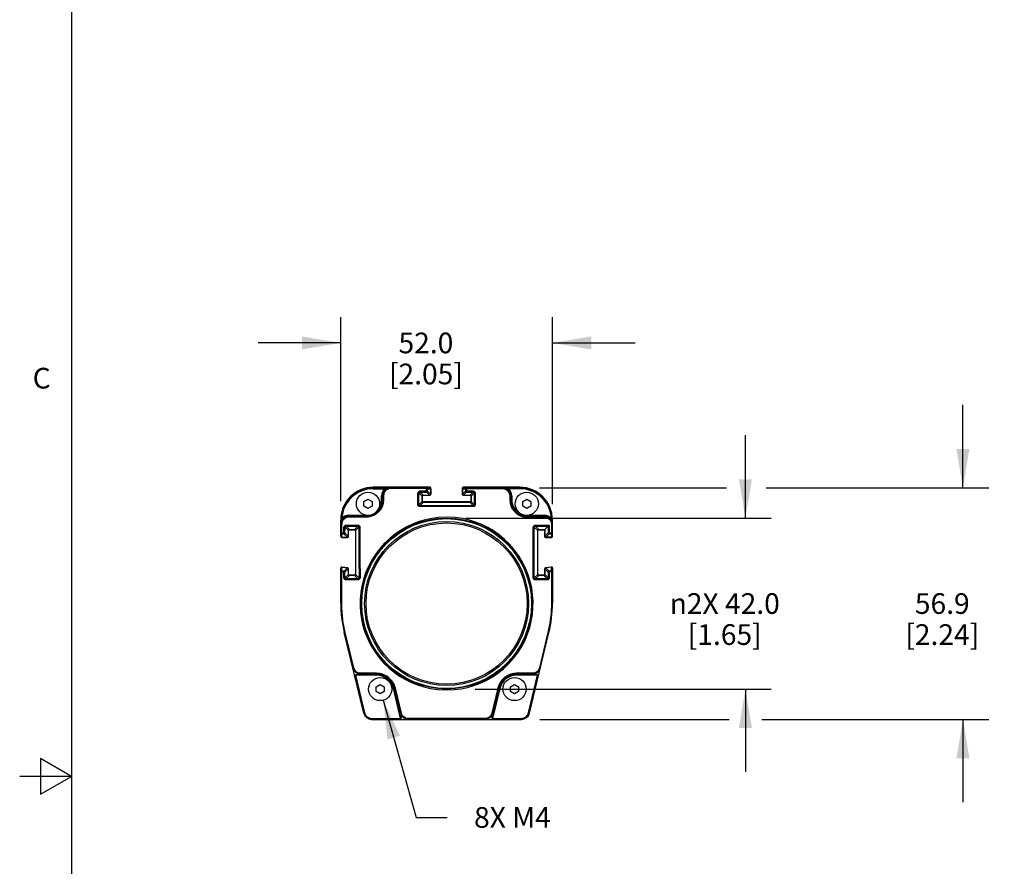
# Model space of a CAD drawing. Units: inches. Extents: x 0.7 to 21.3, y 0.5 to 16.
# Drawn here: x 0.7 to 5.5, y 7.8 to 11.9 of the extents above; entities that cross this region are included whole.
import ezdxf

# ---------------------------------------------------------------- set-up
doc = ezdxf.new("R2010")
doc.units = ezdxf.units.IN
doc.header["$LTSCALE"] = 1.21
doc.header["$MEASUREMENT"] = 0
doc.layers.get('0').update_dxf_attribs({"linetype": 'CONTINUOUS'})
for name, color, linetype in [('02___PRT_ALL_AXES', 7, 'CONTINUOUS'), ('AXIS', 7, 'CONTINUOUS'), ('DRIVEN_DIMS', 7, 'CONTINUOUS')]:
    doc.layers.add(name, color=color, linetype=linetype)
doc.styles.add('TEXTSTYLE_2', font='txt', dxfattribs={"width": 0.8})
doc.styles.add('TEXTSTYLE_6', font='gdt')
doc.dimstyles.new('DIMSTYLE_1', dxfattribs={"dimtxt": 0.1, "dimasz": 0.1875, "dimexe": 0.125, "dimexo": 0.0625, "dimgap": 0.1, "dimtad": 0, "dimtih": 1, "dimtoh": 1, "dimdec": 1, "dimlfac": 2, "dimzin": 4, "dimdsep": 46, "dimtxsty": 'STANDARD', "dimblk": '_FILLED', "dimblk1": '_FILLED', "dimblk2": '_FILLED', "dimcen": 0.09, "dimadec": 0, "dimazin": 0, "dimtp": 0.001, "dimtm": 0.001, "dimtfac": 1, "dimtdec": 1, "dimtofl": 0, "dimtmove": 0, "dimatfit": 3, "dimldrblk": '_FILLED', "dimfxl": 1, "dimtolj": 1, "dimtzin": 4, "dimarcsym": 0})
doc.dimstyles.new('DIMSTYLE_2', dxfattribs={"dimtxt": 0.1, "dimasz": 0.1875, "dimexe": 0.125, "dimexo": 0.0625, "dimgap": 0.09, "dimtad": 0, "dimtih": 1, "dimtoh": 1, "dimdec": 3, "dimlfac": 2, "dimzin": 4, "dimdsep": 46, "dimtxsty": 'STANDARD', "dimblk": '_FILLED', "dimblk1": '_FILLED', "dimblk2": '_FILLED', "dimcen": 0.09, "dimadec": 0, "dimazin": 0, "dimtp": 0.001, "dimtm": 0.001, "dimtfac": 1, "dimtdec": 3, "dimtofl": 0, "dimtmove": 0, "dimatfit": 3, "dimldrblk": '_FILLED', "dimfxl": 1, "dimtolj": 1, "dimtzin": 4, "dimarcsym": 0})

# ---------------------------------------------------------------- blocks, each defined once
blk = doc.blocks.new('_FILLED')
at = {"color": 0, "linetype": 'BYBLOCK'}
blk.add_solid([(0, 0), (-1, 0.167), (-1, -0.167)], dxfattribs=at)
blk = doc.blocks.new('*D0')
at = {"layer": 'DRIVEN_DIMS', "color": 7, "linetype": 'CONTINUOUS'}
for p, q in [((5.2752, 9.6455), (5.2752, 10.0455)), ((3.2271, 9.6455), (4.1319, 9.6455)), ((4.3236, 9.6455), (5.4002, 9.6455)), ((3.2295, 8.5254), (4.1441, 8.5254)), ((4.3029, 8.5254), (5.4002, 8.5254)), ((5.2752, 8.5254), (5.2752, 8.1254))]:
    blk.add_line(p, q, dxfattribs=at)
at = {"layer": 'DRIVEN_DIMS', "color": 7, "linetype": 'CONTINUOUS', "xscale": 0.1875, "yscale": 0.1875, "zscale": 0.1875}
for p, rotation in [((5.2752, 9.6455), 270), ((5.2752, 8.5254), 90)]:
    blk.add_blockref('_FILLED', p, dxfattribs=dict(at, rotation=rotation))
at = {"layer": 'DRIVEN_DIMS', "color": 7, "linetype": 'CONTINUOUS', "insert": (5.1752, 9.1355), "char_height": 0.1, "width": 0.6, "attachment_point": 2, "line_spacing_factor": 0.9}
blk.add_mtext('56.9\\P[2.24]', dxfattribs=at)
blk = doc.blocks.new('*D1')
at = {"layer": 'DRIVEN_DIMS', "color": 7, "linetype": 'CONTINUOUS'}
for p, q in [((2.2665, 9.5811), (2.2665, 10.4702)), ((3.2901, 9.5663), (3.2901, 10.4702)), ((2.2665, 10.3452), (1.8665, 10.3452)), ((3.2901, 10.3452), (3.6901, 10.3452))]:
    blk.add_line(p, q, dxfattribs=at)
at = {"layer": 'DRIVEN_DIMS', "color": 7, "linetype": 'CONTINUOUS', "xscale": 0.1875, "yscale": 0.1875, "zscale": 0.1875}
blk.add_blockref('_FILLED', (2.2665, 10.3452), dxfattribs=at)
at = {"layer": 'DRIVEN_DIMS', "color": 7, "linetype": 'CONTINUOUS', "xscale": 0.1875, "yscale": 0.1875, "zscale": 0.1875, "rotation": 180}
blk.add_blockref('_FILLED', (3.2901, 10.3452), dxfattribs=at)
at = {"layer": 'DRIVEN_DIMS', "color": 7, "linetype": 'CONTINUOUS', "insert": (2.6783, 10.3952), "char_height": 0.1, "width": 0.6, "attachment_point": 2, "line_spacing_factor": 0.9}
blk.add_mtext('52.0\\P[2.05]', dxfattribs=at)
blk = doc.blocks.new('*D5')
at = {"layer": 'DRIVEN_DIMS', "color": 7, "linetype": 'CONTINUOUS'}
for p, q in [((4.2233, 9.4989), (4.2233, 9.8989)), ((2.8698, 9.4989), (4.3483, 9.4989)), ((2.9164, 8.6721), (4.3483, 8.6721)), ((4.2233, 8.6721), (4.2233, 8.2721))]:
    blk.add_line(p, q, dxfattribs=at)
at = {"layer": 'DRIVEN_DIMS', "color": 7, "linetype": 'CONTINUOUS', "xscale": 0.1875, "yscale": 0.1875, "zscale": 0.1875}
for p, rotation in [((4.2233, 9.4989), 270), ((4.2233, 8.6721), 90)]:
    blk.add_blockref('_FILLED', p, dxfattribs=dict(at, rotation=rotation))
at = {"layer": 'DRIVEN_DIMS', "color": 7, "linetype": 'CONTINUOUS', "insert": (4.1233, 9.1355), "char_height": 0.1, "width": 0.833333, "attachment_point": 2, "line_spacing_factor": 0.9, "style": 'TEXTSTYLE_6'}
blk.add_mtext('{\\Fgdt;n}\\Ftxt;2X 42.0\\P[1.65]', dxfattribs=at)
blk = doc.blocks.new('*D6')
at = {"layer": 'DRIVEN_DIMS', "color": 7, "linetype": 'CONTINUOUS'}
for p, q in [((2.4724, 8.6182), (2.6306, 8.0516)), ((2.6306, 8.0516), (2.7806, 8.0516))]:
    blk.add_line(p, q, dxfattribs=at)
at = {"layer": 'DRIVEN_DIMS', "color": 7, "linetype": 'CONTINUOUS', "xscale": 0.1875, "yscale": 0.1875, "zscale": 0.1875, "rotation": 105.6000061083}
blk.add_blockref('_FILLED', (2.4724, 8.6182), dxfattribs=at)
at = {"layer": 'DRIVEN_DIMS', "color": 7, "linetype": 'CONTINUOUS', "insert": (2.8806, 8.1016), "char_height": 0.1, "width": 0.6, "attachment_point": 1, "line_spacing_factor": 0.9}
blk.add_mtext(' 8X M4', dxfattribs=at)

msp = doc.modelspace()

# ---------------------------------------------------------------- linework, layer by layer
at = {"color": 7, "linetype": 'CONTINUOUS'}
for p, q in [((0.964, 15.75), (0.964, 0.75)), ((2.42398, 9.64553), (2.42398, 9.64061)), ((2.42398, 9.64553), (2.69707, 9.64553)), ((2.42398, 9.64061), (2.4798, 9.64061)), ((2.47981, 9.64553), (2.47981, 9.64061)), ((2.50765, 9.64129), (2.50765, 9.64553)), ((2.68179, 9.64129), (2.50765, 9.64129)), ((2.64475, 9.61916), (2.66017, 9.60374)), ((2.64972, 9.62402), (2.64972, 9.6296)), ((2.64972, 9.6296), (2.68172, 9.6296)), ((2.64972, 9.62402), (2.66509, 9.60865)), ((2.64972, 9.62402), (2.68172, 9.62402)), ((2.68172, 9.6296), (2.68179, 9.64129)), ((2.68172, 9.6296), (2.68172, 9.62402)), ((2.69708, 9.60865), (2.68172, 9.62402)), ((2.68179, 9.64553), (2.68179, 9.64129)), ((2.68664, 9.62893), (2.68671, 9.64061)), ((2.702, 9.61357), (2.68664, 9.62893)), ((2.68671, 9.64061), (2.702, 9.64061)), ((2.702, 9.64061), (2.702, 9.61357)), ((2.85463, 9.64061), (2.85463, 9.61357)), ((2.85463, 9.64061), (2.86992, 9.64061)), ((2.85463, 9.61357), (2.86999, 9.62893)), ((2.85955, 9.60865), (2.87491, 9.62402)), ((2.85956, 9.64553), (3.13265, 9.64553)), ((2.86992, 9.64061), (2.86999, 9.62893)), ((2.87484, 9.64129), (2.87484, 9.64553)), ((2.87484, 9.64129), (2.87491, 9.6296)), ((2.87484, 9.64129), (3.04898, 9.64129)), ((2.87491, 9.62402), (2.87491, 9.6296)), ((2.87491, 9.6296), (2.90691, 9.6296)), ((2.87491, 9.62402), (2.90691, 9.62402)), ((2.90691, 9.62402), (2.89154, 9.60865)), ((2.91188, 9.61916), (2.89646, 9.60374)), ((2.90691, 9.6296), (2.90691, 9.62402)), ((2.9168, 9.61982), (2.91711, 9.56391)), ((3.04898, 9.64553), (3.04898, 9.64129)), ((3.07682, 9.64061), (3.07682, 9.64553)), ((3.13265, 9.64061), (3.07682, 9.64061)), ((3.13265, 9.64061), (3.13265, 9.64553)), ((2.37853, 9.57917), (2.39828, 9.59058)), ((2.37853, 9.55637), (2.37853, 9.57917)), ((2.39828, 9.59058), (2.41803, 9.57917)), ((2.41803, 9.57917), (2.41803, 9.55637)), ((2.46335, 9.58647), (2.46335, 9.60616)), ((2.46828, 9.60616), (2.46335, 9.60616)), ((2.46828, 9.58647), (2.46335, 9.58647)), ((2.46828, 9.60616), (2.46828, 9.58647)), ((2.4732, 9.6068), (2.4732, 9.58709)), ((2.64444, 9.56332), (2.66017, 9.57905)), ((2.6493, 9.55835), (2.66509, 9.57413)), ((2.66017, 9.57905), (2.66017, 9.60374)), ((2.66509, 9.60865), (2.69708, 9.60865)), ((2.89154, 9.57413), (2.66509, 9.57413)), ((2.85955, 9.60865), (2.89154, 9.60865)), ((2.90733, 9.55835), (2.89154, 9.57413)), ((2.89646, 9.60374), (2.89646, 9.57905)), ((2.91219, 9.56332), (2.89646, 9.57905)), ((3.08343, 9.6068), (3.08343, 9.58709)), ((3.08835, 9.60616), (3.08835, 9.58647)), ((3.08835, 9.60616), (3.09328, 9.60616)), ((3.08835, 9.58647), (3.09328, 9.58647)), ((3.09328, 9.60616), (3.09328, 9.58647)), ((3.14624, 9.57917), (3.16599, 9.59058)), ((3.14624, 9.55637), (3.14624, 9.57917)), ((3.16599, 9.59058), (3.18574, 9.57917)), ((3.18574, 9.57917), (3.18574, 9.55637)), ((2.39828, 9.54497), (2.37853, 9.55637)), ((2.41803, 9.55637), (2.39828, 9.54497)), ((2.6493, 9.55401), (2.6493, 9.55835)), ((2.90733, 9.55835), (2.6493, 9.55835)), ((2.90733, 9.55401), (2.6493, 9.55401)), ((2.90733, 9.55835), (2.90733, 9.55401)), ((3.16599, 9.54497), (3.14624, 9.55637)), ((3.18574, 9.55637), (3.16599, 9.54497)), ((2.2665, 9.41091), (2.2665, 9.48805)), ((2.2665, 9.48805), (2.26881, 9.48805)), ((2.27547, 9.49337), (2.27166, 9.49649)), ((2.30587, 9.50333), (2.30587, 9.51265)), ((2.30587, 9.51265), (2.38887, 9.51265)), ((2.38954, 9.50773), (2.30587, 9.50773)), ((2.38954, 9.50333), (2.30587, 9.50333)), ((2.38954, 9.50333), (2.38954, 9.51265)), ((3.16709, 9.50333), (3.16709, 9.51185)), ((3.16709, 9.50773), (3.25076, 9.50773)), ((3.16709, 9.50333), (3.25076, 9.50333)), ((3.1754, 9.51265), (3.25076, 9.51265)), ((3.25076, 9.50333), (3.25076, 9.51265)), ((3.28497, 9.49649), (3.28117, 9.49336)), ((3.28782, 9.48805), (3.29013, 9.48805)), ((3.29013, 9.41091), (3.29013, 9.48805)), ((2.27142, 9.40598), (2.27142, 9.46883)), ((2.27142, 9.42766), (2.28212, 9.42766)), ((2.28212, 9.42766), (2.28222, 9.45508)), ((2.28212, 9.42766), (2.28212, 9.42233)), ((2.28703, 9.42724), (2.28714, 9.45462)), ((2.30338, 9.4109), (2.28703, 9.42724)), ((2.28714, 9.45462), (2.30338, 9.43838)), ((2.2921, 9.4595), (2.2921, 9.46488)), ((2.2921, 9.46488), (2.34918, 9.46488)), ((2.2921, 9.4595), (2.30829, 9.4433)), ((2.2921, 9.4595), (2.34918, 9.4595)), ((2.30338, 9.4109), (2.30338, 9.43838)), ((2.30829, 9.4433), (2.33298, 9.4433)), ((2.34918, 9.4595), (2.33298, 9.4433)), ((2.35414, 9.45462), (2.3379, 9.43838)), ((2.3379, 9.43838), (2.3379, 9.22669)), ((2.34918, 9.46488), (2.34918, 9.4595)), ((3.20249, 9.45462), (3.21873, 9.43838)), ((3.20745, 9.46488), (3.27437, 9.46488)), ((3.20745, 9.4595), (3.20745, 9.46488)), ((3.20745, 9.4595), (3.26945, 9.4595)), ((3.20745, 9.4595), (3.22365, 9.4433)), ((3.21873, 9.22669), (3.21873, 9.43838)), ((3.22365, 9.4433), (3.25325, 9.4433)), ((3.25325, 9.4433), (3.26945, 9.4595)), ((3.25325, 9.4433), (3.25325, 9.4109)), ((3.25325, 9.4109), (3.2696, 9.42724)), ((3.26947, 9.45954), (3.2696, 9.42724)), ((3.27437, 9.46488), (3.27451, 9.42766)), ((3.27451, 9.42766), (3.2852, 9.42766)), ((3.27451, 9.42233), (3.27451, 9.42766)), ((3.2852, 9.46883), (3.2852, 9.40598)), ((2.27142, 9.42233), (2.28212, 9.42233)), ((2.27142, 9.40598), (2.29846, 9.40598)), ((2.29846, 9.40598), (2.28212, 9.42233)), ((3.25817, 9.40598), (3.27451, 9.42233)), ((3.2852, 9.40598), (3.25817, 9.40598)), ((3.27451, 9.42233), (3.2852, 9.42233)), ((2.2665, 9.08809), (2.2665, 9.25636)), ((2.27142, 9.0881), (2.27142, 9.23954)), ((2.2816, 9.23811), (2.27142, 9.23954)), ((2.27211, 9.24422), (2.27211, 9.26124)), ((2.27211, 9.26124), (2.29915, 9.25744)), ((2.28229, 9.24279), (2.27211, 9.24422)), ((2.28156, 9.20994), (2.2816, 9.23811)), ((2.29915, 9.25744), (2.28229, 9.24279)), ((2.28648, 9.20979), (2.28652, 9.23792)), ((2.30338, 9.25257), (2.28652, 9.23792)), ((2.30338, 9.22669), (2.30338, 9.25257)), ((3.25325, 9.25257), (3.27011, 9.23792)), ((3.25325, 9.25257), (3.25325, 9.22669)), ((3.28452, 9.26124), (3.25748, 9.25744)), ((3.25748, 9.25744), (3.27434, 9.24279)), ((3.27011, 9.23792), (3.27015, 9.20979)), ((3.28452, 9.24422), (3.27434, 9.24279)), ((3.2852, 9.23954), (3.27502, 9.23811)), ((3.27502, 9.23811), (3.27507, 9.20994)), ((3.28452, 9.26124), (3.28452, 9.24422)), ((3.2852, 9.23954), (3.2852, 9.0881)), ((3.29013, 9.25636), (3.29013, 9.08809)), ((2.28648, 9.20979), (2.30338, 9.22669)), ((2.29138, 9.20486), (2.30829, 9.22177)), ((2.29138, 9.20008), (2.29138, 9.20486)), ((2.34989, 9.20486), (2.29138, 9.20486)), ((2.34989, 9.20008), (2.29138, 9.20008)), ((2.33298, 9.22177), (2.30829, 9.22177)), ((2.34989, 9.20486), (2.33298, 9.22177)), ((2.3548, 9.20979), (2.3379, 9.22669)), ((2.34989, 9.20486), (2.34989, 9.20008)), ((3.20183, 9.20979), (3.21873, 9.22669)), ((3.20674, 9.20486), (3.22365, 9.22177)), ((3.26525, 9.20486), (3.20674, 9.20486)), ((3.20674, 9.20008), (3.20674, 9.20486)), ((3.26525, 9.20008), (3.20674, 9.20008)), ((3.24833, 9.22177), (3.22365, 9.22177)), ((3.26525, 9.20486), (3.24833, 9.22177)), ((3.27015, 9.20979), (3.25325, 9.22669)), ((3.26525, 9.20486), (3.26525, 9.20008)), ((2.2665, 9.08809), (2.27142, 9.0881)), ((3.29013, 9.08809), (3.2852, 9.0881)), ((2.37735, 8.5556), (2.28348, 8.94514)), ((2.32952, 8.7747), (2.28827, 8.94612)), ((3.17928, 8.5556), (3.27315, 8.94514)), ((3.26836, 8.94612), (3.22711, 8.7747)), ((2.33347, 8.73771), (2.33825, 8.73886)), ((2.33825, 8.73886), (2.38213, 8.55675)), ((2.43969, 8.73886), (2.33825, 8.73886)), ((2.35511, 8.74362), (2.35806, 8.74368)), ((2.35806, 8.74368), (2.3596, 8.74371)), ((2.3596, 8.74371), (2.36206, 8.74376)), ((2.36206, 8.74376), (2.36301, 8.74378)), ((2.36301, 8.74378), (2.36301, 8.74829)), ((2.43969, 8.74829), (2.36301, 8.74829)), ((2.43969, 8.74378), (2.36301, 8.74378)), ((2.43969, 8.73886), (2.43969, 8.74829)), ((3.19362, 8.74829), (3.11694, 8.74829)), ((3.11694, 8.73886), (3.11694, 8.74829)), ((3.19362, 8.74378), (3.11694, 8.74378)), ((3.21838, 8.73886), (3.11694, 8.73886)), ((3.1745, 8.55675), (3.21838, 8.73886)), ((3.19362, 8.74378), (3.19362, 8.74829)), ((3.19362, 8.74378), (3.19456, 8.74376)), ((3.19456, 8.74376), (3.19856, 8.74368)), ((3.20293, 8.74359), (3.20482, 8.74354)), ((3.21838, 8.73886), (3.22316, 8.73771)), ((2.43758, 8.68351), (2.45733, 8.69491)), ((2.43758, 8.6607), (2.43758, 8.68351)), ((2.45733, 8.69491), (2.47708, 8.68351)), ((2.47708, 8.68351), (2.47708, 8.6607)), ((2.52581, 8.67595), (2.52102, 8.6748)), ((2.55583, 8.53037), (2.52102, 8.6748)), ((2.55481, 8.5556), (2.52581, 8.67595)), ((2.55959, 8.5561), (2.53059, 8.6766)), ((3.02604, 8.6766), (2.99704, 8.5561)), ((3.03561, 8.6748), (3.0008, 8.53037)), ((3.03082, 8.67595), (3.00182, 8.5556)), ((3.02936, 8.68747), (3.02604, 8.6766)), ((3.03082, 8.67595), (3.03561, 8.6748)), ((3.08719, 8.68351), (3.10694, 8.69491)), ((3.08719, 8.6607), (3.08719, 8.68351)), ((3.10694, 8.69491), (3.12669, 8.68351)), ((3.12669, 8.68351), (3.12669, 8.6607)), ((2.45733, 8.6493), (2.43758, 8.6607)), ((2.47708, 8.6607), (2.45733, 8.6493)), ((3.10694, 8.6493), (3.08719, 8.6607)), ((3.12669, 8.6607), (3.10694, 8.6493)), ((2.38213, 8.55675), (2.37735, 8.5556)), ((2.41562, 8.53037), (2.55583, 8.53037)), ((2.41562, 8.53037), (2.41562, 8.52545)), ((2.41562, 8.52545), (3.14101, 8.52545)), ((2.55481, 8.5556), (2.55501, 8.55468)), ((2.55501, 8.55468), (2.55587, 8.55076)), ((2.55583, 8.53037), (2.55583, 8.52545)), ((2.55587, 8.55076), (2.55595, 8.55041)), ((2.55681, 8.5465), (2.5572, 8.54465)), ((2.96355, 8.52969), (2.59308, 8.52969)), ((2.59308, 8.52545), (2.59308, 8.52969)), ((2.96355, 8.52545), (2.96355, 8.52969)), ((3.00012, 8.54788), (3.00076, 8.55076)), ((3.00076, 8.55076), (3.00109, 8.55226)), ((3.0008, 8.53037), (3.14101, 8.53037)), ((3.0008, 8.52545), (3.0008, 8.53037)), ((3.00109, 8.55226), (3.00162, 8.55467)), ((3.00162, 8.55467), (3.00182, 8.5556)), ((3.14101, 8.53037), (3.14101, 8.52545)), ((3.1745, 8.55675), (3.17928, 8.5556)), ((0.814, 8.3366), (0.814, 8.1634)), ((0.964, 8.25), (0.814, 8.3366)), ((0.964, 8.25), (0.714, 8.25)), ((0.814, 8.1634), (0.964, 8.25))]:
    msp.add_line(p, q, dxfattribs=at)
for points in [[(2.50765, 9.64129), (2.49941, 9.64029), (2.49192, 9.63749), (2.48524, 9.633), (2.47992, 9.62727), (2.47631, 9.62114), (2.47408, 9.61455), (2.4732, 9.6068)], [(2.47981, 9.64061), (2.48148, 9.64111), (2.48336, 9.64166), (2.48547, 9.64225), (2.48783, 9.64287), (2.49048, 9.64351), (2.49348, 9.64413), (2.49688, 9.64471)], [(2.49688, 9.64471), (2.50063, 9.64518), (2.50412, 9.64544), (2.50765, 9.64553)], [(2.63952, 9.56391), (2.63967, 9.59117), (2.63983, 9.61982)], [(2.63983, 9.61982), (2.64033, 9.62284), (2.64175, 9.62559), (2.64395, 9.62775), (2.64673, 9.62914), (2.64972, 9.6296)], [(2.63983, 9.61982), (2.64167, 9.61976), (2.64323, 9.61961), (2.64431, 9.6194), (2.64475, 9.61916)], [(2.64444, 9.56332), (2.64459, 9.59125), (2.64475, 9.61916)], [(2.64475, 9.61916), (2.645, 9.62066), (2.64572, 9.62203), (2.64683, 9.6231), (2.64822, 9.62379), (2.64972, 9.62402)], [(2.68664, 9.62893), (2.68591, 9.62926), (2.68412, 9.6295), (2.68172, 9.6296)], [(2.68172, 9.62402), (2.68361, 9.6244), (2.68524, 9.62551), (2.68628, 9.62711), (2.68664, 9.62893)], [(2.68671, 9.64061), (2.68633, 9.64249), (2.68527, 9.64409), (2.68367, 9.64515), (2.68179, 9.64553)], [(2.68179, 9.64129), (2.68419, 9.64119), (2.68598, 9.64094), (2.68671, 9.64061)], [(2.87484, 9.64553), (2.87295, 9.64515), (2.87133, 9.64406), (2.87028, 9.64246), (2.86992, 9.64061)], [(2.86992, 9.64061), (2.87065, 9.64094), (2.87244, 9.64119), (2.87484, 9.64129)], [(2.87491, 9.6296), (2.87251, 9.6295), (2.87072, 9.62926), (2.86999, 9.62893)], [(2.86999, 9.62893), (2.87037, 9.62705), (2.87144, 9.62546), (2.87303, 9.62439), (2.87491, 9.62402)], [(2.90691, 9.6296), (2.90993, 9.62913), (2.91269, 9.62774), (2.91489, 9.62557), (2.91631, 9.62281), (2.9168, 9.61982)], [(2.90691, 9.62402), (2.90842, 9.62379), (2.90981, 9.6231), (2.91091, 9.62202), (2.91163, 9.62065), (2.91188, 9.61916)], [(2.91188, 9.61916), (2.91232, 9.6194), (2.91339, 9.61961), (2.91496, 9.61976), (2.9168, 9.61982)], [(2.91188, 9.61916), (2.91204, 9.59126), (2.91219, 9.56332)], [(3.04898, 9.64553), (3.05184, 9.64547), (3.05447, 9.64531), (3.05704, 9.64507), (3.05975, 9.64471)], [(3.04898, 9.64129), (3.05699, 9.64035), (3.06427, 9.63771), (3.07083, 9.63347), (3.07625, 9.62788), (3.08007, 9.62166), (3.08248, 9.61486), (3.08343, 9.6068)], [(3.05975, 9.64471), (3.0631, 9.64414), (3.06608, 9.64352), (3.06875, 9.64288), (3.07113, 9.64226), (3.07325, 9.64167), (3.07514, 9.64111), (3.07682, 9.64061)], [(2.4732, 9.58709), (2.4714, 9.56982), (2.46628, 9.55375), (2.45809, 9.53908), (2.44781, 9.52699), (2.43688, 9.51803), (2.4261, 9.51175), (2.41586, 9.50758), (2.40635, 9.50504), (2.3976, 9.50372), (2.38954, 9.50333)], [(2.4732, 9.6068), (2.47074, 9.60671), (2.46893, 9.60648), (2.46828, 9.60616)], [(2.4732, 9.58709), (2.47074, 9.58701), (2.46893, 9.58678), (2.46828, 9.58647)], [(3.08835, 9.60616), (3.08769, 9.60648), (3.08589, 9.60671), (3.08343, 9.6068)], [(3.08343, 9.58709), (3.08502, 9.57085), (3.08952, 9.55573), (3.09676, 9.54174), (3.10591, 9.52996), (3.11577, 9.52094), (3.12559, 9.51436), (3.13508, 9.5097), (3.14403, 9.50657), (3.15233, 9.50464), (3.16, 9.50363), (3.16709, 9.50333)], [(3.08835, 9.58647), (3.08769, 9.58678), (3.08589, 9.58701), (3.08343, 9.58709)], [(2.64444, 9.56332), (2.644, 9.56354), (2.64292, 9.56373), (2.64135, 9.56385), (2.63952, 9.56391)], [(2.6493, 9.55401), (2.6463, 9.55448), (2.64355, 9.55588), (2.64138, 9.55806), (2.63998, 9.56086), (2.63952, 9.56391)], [(2.6493, 9.55835), (2.6478, 9.55859), (2.64643, 9.55929), (2.64535, 9.56038), (2.64466, 9.56179), (2.64444, 9.56332)], [(2.91711, 9.56391), (2.91664, 9.56082), (2.91523, 9.55804), (2.91305, 9.55587), (2.9103, 9.55447), (2.90733, 9.55401)], [(2.91219, 9.56332), (2.91197, 9.56177), (2.91127, 9.56037), (2.91019, 9.55928), (2.90881, 9.55858), (2.90733, 9.55835)], [(2.91711, 9.56391), (2.91528, 9.56385), (2.91371, 9.56373), (2.91263, 9.56354), (2.91219, 9.56332)], [(2.26716, 9.47909), (2.26699, 9.4776), (2.26685, 9.47615), (2.26674, 9.47475), (2.26665, 9.47339), (2.26658, 9.47207), (2.26654, 9.47079), (2.26651, 9.46955), (2.2665, 9.46836)], [(2.26807, 9.48473), (2.2678, 9.48329), (2.26758, 9.48201), (2.26741, 9.48088), (2.26727, 9.47991), (2.26716, 9.47909)], [(2.26881, 9.48805), (2.2684, 9.48631), (2.26807, 9.48473)], [(2.27166, 9.49649), (2.27092, 9.49469), (2.27019, 9.49268), (2.26948, 9.49046), (2.26881, 9.48805)], [(2.26881, 9.48805), (2.26991, 9.48718), (2.27053, 9.48641), (2.27061, 9.48586)], [(2.30587, 9.50333), (2.29788, 9.50238), (2.29058, 9.49974), (2.28399, 9.49547), (2.27857, 9.48987), (2.27477, 9.48366), (2.27237, 9.47686), (2.27142, 9.46883)], [(2.77831, 9.50328), (2.74143, 9.50165), (2.70831, 9.49739), (2.67709, 9.49086), (2.64627, 9.48192), (2.61603, 9.47056), (2.58681, 9.45693), (2.55839, 9.44088), (2.53053, 9.42209), (2.50332, 9.40032), (2.47703, 9.37532), (2.4524, 9.34739), (2.43085, 9.31812), (2.41347, 9.28986), (2.39914, 9.26193), (2.38666, 9.23224), (2.3764, 9.20132), (2.36867, 9.17006), (2.36337, 9.13835), (2.36052, 9.10621), (2.36017, 9.07392), (2.3623, 9.04181), (2.36689, 9.00999), (2.37402, 8.97827), (2.38357, 8.94726), (2.39508, 8.91804), (2.40928, 8.88877), (2.42762, 8.85775), (2.44938, 8.82739), (2.4732, 8.79968), (2.49831, 8.7751), (2.52438, 8.75349), (2.55123, 8.73462), (2.579, 8.71817), (2.60797, 8.70391), (2.63785, 8.69195), (2.66819, 8.68243), (2.70053, 8.67498), (2.73673, 8.66976), (2.77831, 8.6677)], [(2.77831, 8.6677), (2.8152, 8.66932), (2.84832, 8.67359), (2.87954, 8.68011), (2.91036, 8.68906), (2.9406, 8.70042), (2.96982, 8.71405), (2.99824, 8.7301), (3.0261, 8.74888), (3.05331, 8.77066), (3.0796, 8.79566), (3.10422, 8.82358), (3.12577, 8.85284), (3.14315, 8.88111), (3.15748, 8.90904), (3.16996, 8.93872), (3.18022, 8.96965), (3.18796, 9.00091), (3.19326, 9.03261), (3.19611, 9.06475), (3.19646, 9.09704), (3.19433, 9.12915), (3.18974, 9.16097), (3.18262, 9.1927), (3.17307, 9.22371), (3.16156, 9.25292), (3.14736, 9.28219), (3.12902, 9.31321), (3.10726, 9.34359), (3.08343, 9.3713), (3.05832, 9.39588), (3.03225, 9.41749), (3.0054, 9.43636), (2.97763, 9.45281), (2.94866, 9.46707), (2.91878, 9.47902), (2.88844, 9.48854), (2.8561, 9.496), (2.8199, 9.50121), (2.77831, 9.50328)], [(3.25076, 9.50333), (3.25883, 9.50236), (3.26614, 9.49969), (3.27272, 9.49541), (3.27813, 9.48977), (3.28191, 9.48355), (3.28427, 9.47681), (3.2852, 9.46883)], [(3.28782, 9.48805), (3.28716, 9.49043), (3.28646, 9.49263), (3.28572, 9.49465), (3.28497, 9.49649)], [(3.28782, 9.48805), (3.28672, 9.48718), (3.2861, 9.48641), (3.28602, 9.48586)], [(3.28947, 9.47909), (3.28907, 9.4819), (3.28853, 9.48487), (3.28782, 9.48805)], [(3.29013, 9.46836), (3.29006, 9.47184), (3.28985, 9.47531), (3.28947, 9.47909)], [(2.27142, 9.46883), (2.26896, 9.46877), (2.26716, 9.4686), (2.2665, 9.46836)], [(2.27142, 9.42766), (2.26959, 9.42763), (2.26799, 9.42754), (2.26689, 9.4274), (2.2665, 9.42724)], [(2.2665, 9.42724), (2.26689, 9.42534), (2.26799, 9.42372), (2.26959, 9.42268), (2.27142, 9.42233)], [(2.28703, 9.42724), (2.28631, 9.42745), (2.28452, 9.4276), (2.28212, 9.42766)], [(2.28212, 9.42233), (2.284, 9.4227), (2.28559, 9.42377), (2.28666, 9.42536), (2.28703, 9.42724)], [(2.28222, 9.45508), (2.28271, 9.4581), (2.28413, 9.46085), (2.28632, 9.46302), (2.2891, 9.46441), (2.2921, 9.46488)], [(2.28222, 9.45508), (2.28406, 9.45504), (2.28563, 9.45494), (2.28671, 9.45479), (2.28714, 9.45462)], [(2.28714, 9.45462), (2.28739, 9.45613), (2.2881, 9.4575), (2.2892, 9.45858), (2.29059, 9.45927), (2.2921, 9.4595)], [(2.34918, 9.46488), (2.35221, 9.46441), (2.35497, 9.46301), (2.35716, 9.46083), (2.35857, 9.45807), (2.35905, 9.45507)], [(2.34918, 9.4595), (2.3507, 9.45926), (2.35208, 9.45857), (2.35318, 9.45749), (2.35389, 9.45611), (2.35414, 9.45462)], [(2.35414, 9.45462), (2.35457, 9.45479), (2.35565, 9.45494), (2.35722, 9.45504), (2.35905, 9.45508)], [(2.35414, 9.45462), (2.35441, 9.37924), (2.35463, 9.29841), (2.3548, 9.20979)], [(2.35905, 9.45507), (2.35933, 9.3796), (2.35955, 9.29868), (2.35971, 9.20994)], [(3.19692, 9.20995), (3.19705, 9.28566), (3.19726, 9.36658), (3.19758, 9.45507)], [(3.19758, 9.45507), (3.19807, 9.4581), (3.19949, 9.46085), (3.20168, 9.46302), (3.20445, 9.46441), (3.20745, 9.46488)], [(3.19758, 9.45508), (3.19941, 9.45504), (3.20098, 9.45494), (3.20206, 9.45479), (3.20249, 9.45462)], [(3.20183, 9.20979), (3.20197, 9.28541), (3.20218, 9.36623), (3.20249, 9.45462)], [(3.20249, 9.45462), (3.20274, 9.45613), (3.20346, 9.4575), (3.20456, 9.45858), (3.20595, 9.45927), (3.20745, 9.4595)], [(3.26947, 9.45954), (3.26946, 9.45951), (3.26945, 9.4595)], [(3.26947, 9.45954), (3.26975, 9.45995), (3.27045, 9.46078), (3.2715, 9.46193), (3.27283, 9.46332), (3.27437, 9.46488)], [(3.27451, 9.42766), (3.27211, 9.4276), (3.27032, 9.42745), (3.2696, 9.42724)], [(3.2696, 9.42724), (3.26998, 9.42535), (3.27108, 9.42373), (3.27268, 9.42268), (3.27451, 9.42233)], [(3.29013, 9.46836), (3.28947, 9.4686), (3.28767, 9.46877), (3.2852, 9.46883)], [(3.29013, 9.42724), (3.28977, 9.4274), (3.28873, 9.42754), (3.2871, 9.42763), (3.2852, 9.42766)], [(3.2852, 9.42233), (3.28709, 9.4227), (3.28868, 9.42377), (3.28975, 9.42536), (3.29013, 9.42724)], [(2.27211, 9.24422), (2.27003, 9.24407), (2.2682, 9.24306), (2.26695, 9.24139), (2.2665, 9.23935)], [(2.2665, 9.23935), (2.26686, 9.23942), (2.2679, 9.23948), (2.26952, 9.23953), (2.27142, 9.23954)], [(2.27142, 9.23954), (2.27175, 9.24184), (2.272, 9.24353), (2.27211, 9.24422)], [(2.28229, 9.24279), (2.28218, 9.2421), (2.28193, 9.2404), (2.2816, 9.23811)], [(2.2816, 9.23811), (2.284, 9.23808), (2.28579, 9.23801), (2.28652, 9.23792)], [(2.28652, 9.23792), (2.2862, 9.23965), (2.28529, 9.24117), (2.28392, 9.24225), (2.28229, 9.24279)], [(3.27434, 9.24279), (3.27268, 9.24224), (3.27132, 9.24114), (3.27042, 9.23964), (3.27011, 9.23792)], [(3.27011, 9.23792), (3.27084, 9.23801), (3.27263, 9.23808), (3.27502, 9.23811)], [(3.27502, 9.23811), (3.2747, 9.2404), (3.27445, 9.2421), (3.27434, 9.24279)], [(3.29013, 9.23935), (3.28968, 9.2414), (3.28842, 9.24308), (3.28657, 9.24408), (3.28452, 9.24422)], [(3.28452, 9.24422), (3.28463, 9.24353), (3.28488, 9.24184), (3.2852, 9.23954)], [(3.2852, 9.23954), (3.28704, 9.23953), (3.28864, 9.23949), (3.28975, 9.23943), (3.29013, 9.23935)], [(2.29138, 9.20008), (2.28885, 9.20042), (2.28648, 9.2014), (2.28444, 9.20296), (2.28288, 9.205), (2.28189, 9.20739), (2.28156, 9.20994)], [(2.28648, 9.20979), (2.28604, 9.20985), (2.28497, 9.2099), (2.2834, 9.20993), (2.28156, 9.20994)], [(2.29138, 9.20486), (2.29012, 9.20502), (2.28893, 9.20551), (2.28791, 9.20629), (2.28713, 9.20732), (2.28664, 9.20852), (2.28648, 9.20979)], [(2.35971, 9.20994), (2.35924, 9.2069), (2.35783, 9.20413), (2.35565, 9.20195), (2.35289, 9.20055), (2.34989, 9.20008)], [(2.3548, 9.20979), (2.35456, 9.20826), (2.35386, 9.20688), (2.35278, 9.20579), (2.35139, 9.20509), (2.34989, 9.20486)], [(2.35971, 9.20994), (2.35788, 9.20993), (2.35631, 9.2099), (2.35523, 9.20985), (2.3548, 9.20979)], [(3.20674, 9.20008), (3.2042, 9.20042), (3.20183, 9.2014), (3.1998, 9.20296), (3.19823, 9.205), (3.19725, 9.20739), (3.19692, 9.20995)], [(3.20183, 9.20979), (3.2014, 9.20985), (3.20032, 9.2099), (3.19875, 9.20993), (3.19692, 9.20994)], [(3.20674, 9.20486), (3.20547, 9.20502), (3.20428, 9.20551), (3.20327, 9.20629), (3.20248, 9.20732), (3.20199, 9.20852), (3.20183, 9.20979)], [(3.27507, 9.20994), (3.27459, 9.2069), (3.27319, 9.20413), (3.27101, 9.20195), (3.26824, 9.20055), (3.26525, 9.20008)], [(3.27015, 9.20979), (3.26992, 9.20826), (3.26922, 9.20688), (3.26813, 9.20579), (3.26675, 9.20509), (3.26525, 9.20486)], [(3.27507, 9.20994), (3.27323, 9.20993), (3.27166, 9.2099), (3.27058, 9.20985), (3.27015, 9.20979)], [(2.28827, 8.94612), (2.28468, 8.96197), (2.28163, 8.97725), (2.279, 8.99249), (2.27668, 9.00838), (2.27466, 9.02556), (2.273, 9.04438), (2.27186, 9.06513), (2.27142, 9.0881)], [(3.2852, 9.0881), (3.28499, 9.07192), (3.28438, 9.05642), (3.28337, 9.041), (3.28191, 9.02498), (3.27987, 9.00778), (3.27707, 8.98906), (3.27332, 8.96858), (3.26836, 8.94612)], [(2.28348, 8.94514), (2.28414, 8.94521), (2.28589, 8.94557), (2.28827, 8.94612)], [(3.27315, 8.94514), (3.27249, 8.94521), (3.27074, 8.94557), (3.26836, 8.94612)], [(2.32474, 8.77393), (2.32541, 8.7739), (2.32716, 8.77419), (2.32952, 8.7747)], [(2.36301, 8.74829), (2.35498, 8.74924), (2.34768, 8.7519), (2.34117, 8.75611), (2.33611, 8.76124), (2.33228, 8.76721), (2.32952, 8.7747)], [(3.22711, 8.7747), (3.22432, 8.76714), (3.22005, 8.76066), (3.21447, 8.75533), (3.20831, 8.75159), (3.20158, 8.74923), (3.19362, 8.74829)], [(3.23189, 8.77393), (3.23122, 8.7739), (3.22947, 8.77419), (3.22711, 8.7747)], [(2.33825, 8.73886), (2.33811, 8.7394), (2.33817, 8.73991), (2.33836, 8.74037), (2.33865, 8.74078), (2.33902, 8.74115), (2.33947, 8.74149), (2.34003, 8.74182), (2.34071, 8.74213), (2.34154, 8.74242), (2.34253, 8.74268), (2.34367, 8.74291), (2.34501, 8.7431), (2.3466, 8.74327), (2.34837, 8.7434), (2.35021, 8.74349), (2.35181, 8.74354)], [(2.35181, 8.74354), (2.35363, 8.74359), (2.35511, 8.74362)], [(2.53059, 8.6766), (2.52824, 8.68476), (2.52478, 8.69347), (2.51986, 8.70286), (2.51351, 8.71214), (2.506, 8.72067), (2.49771, 8.72809), (2.489, 8.73422), (2.4802, 8.73905), (2.47157, 8.74268), (2.46341, 8.74523), (2.45586, 8.74688), (2.44822, 8.7479), (2.43969, 8.74829)], [(3.11694, 8.74829), (3.1106, 8.74808), (3.10364, 8.74734), (3.09579, 8.74587), (3.0873, 8.74346), (3.0784, 8.73997), (3.06935, 8.73526), (3.06044, 8.72926), (3.05204, 8.72207), (3.04456, 8.71394), (3.03834, 8.70538), (3.03341, 8.69675), (3.02936, 8.68747)], [(3.19856, 8.74368), (3.20144, 8.74363), (3.20293, 8.74359)], [(3.20482, 8.74354), (3.20649, 8.74348), (3.20839, 8.74339), (3.21017, 8.74326), (3.21172, 8.74309), (3.21303, 8.7429), (3.21416, 8.74267), (3.21513, 8.74241), (3.21595, 8.74212), (3.21662, 8.74181), (3.21717, 8.74148), (3.21762, 8.74114), (3.21799, 8.74077), (3.21827, 8.74036), (3.21846, 8.7399), (3.21852, 8.7394), (3.21838, 8.73886)], [(2.52581, 8.67595), (2.52649, 8.67587), (2.52823, 8.67611), (2.53059, 8.6766)], [(3.03082, 8.67595), (3.03014, 8.67587), (3.0284, 8.67611), (3.02604, 8.6766)], [(2.55481, 8.5556), (2.5555, 8.55544), (2.55724, 8.55563), (2.55959, 8.5561)], [(2.5572, 8.54465), (2.55753, 8.54301), (2.55788, 8.54114), (2.55817, 8.53938), (2.55838, 8.53783), (2.55849, 8.53651), (2.55854, 8.53536), (2.55851, 8.53436), (2.55842, 8.5335), (2.55828, 8.53277), (2.55809, 8.53216), (2.55786, 8.53164), (2.55759, 8.5312), (2.55726, 8.53082), (2.55686, 8.53054), (2.55638, 8.53036), (2.55583, 8.53037)], [(2.55595, 8.55041), (2.55649, 8.54796), (2.55681, 8.5465)], [(2.59308, 8.52969), (2.58512, 8.53062), (2.57786, 8.53324), (2.57137, 8.5374), (2.56627, 8.54252), (2.56238, 8.54854), (2.55959, 8.5561)], [(2.99704, 8.5561), (2.99421, 8.54846), (2.9899, 8.54196), (2.98427, 8.53663), (2.97812, 8.53293), (2.97145, 8.53061), (2.96355, 8.52969)], [(3.00182, 8.5556), (3.00113, 8.55544), (2.99939, 8.55563), (2.99704, 8.5561)], [(3.0008, 8.53037), (3.00025, 8.53036), (2.99977, 8.53054), (2.99937, 8.53083), (2.99903, 8.53121), (2.99876, 8.53165), (2.99853, 8.53218), (2.99835, 8.53279), (2.99821, 8.53353), (2.99812, 8.5344), (2.99809, 8.53542), (2.99814, 8.53659), (2.99826, 8.53794), (2.99848, 8.53952), (2.99877, 8.54127), (2.99911, 8.54308), (2.99943, 8.54465)], [(2.99943, 8.54465), (2.99981, 8.54643), (3.00012, 8.54788)]]:
    msp.add_lwpolyline(points, dxfattribs=at)
for radius in [0.41339, 0.4105, 0.39658, 0.38962]:
    msp.add_circle((2.77831, 9.08549), radius, dxfattribs=at)
for centre, radius, start, end in [((2.42398, 9.48805), 0.15748, 90, 180), ((2.42398, 9.48805), 0.15256, 90, 176.83078), ((2.50765, 9.60616), 0.04429, 128.9443, 180), ((2.50765, 9.60616), 0.03937, 90, 180), ((3.04898, 9.60616), 0.03937, 0, 90), ((3.04898, 9.60616), 0.04429, 0, 51.05693), ((3.13265, 9.48805), 0.15748, 0, 90), ((3.13265, 9.48805), 0.15256, 3.16922, 90), ((2.38954, 9.58647), 0.07874, 270, 360), ((2.38954, 9.58647), 0.07382, 320.82784, 360), ((3.16709, 9.58647), 0.07874, 180, 270), ((3.16709, 9.58647), 0.07382, 180, 248.70296), ((2.30587, 9.46836), 0.03937, 90, 180), ((2.30587, 9.46836), 0.04429, 90, 140.59006), ((3.25076, 9.46836), 0.04429, 39.40996, 90), ((3.25076, 9.46836), 0.03937, 0, 90), ((2.87674, 9.08809), 0.61024, 180, 193.54794), ((2.67989, 9.08809), 0.61024, 346.45206, 360), ((2.36301, 8.78315), 0.03937, 193.54794, 270), ((3.19362, 8.78315), 0.03937, 270, 346.45206), ((2.43969, 8.6552), 0.08858, 13.54794, 90), ((2.43969, 8.6552), 0.08366, 13.54794, 90), ((3.11694, 8.6552), 0.08858, 90, 166.45206), ((3.11694, 8.6552), 0.08366, 90, 166.45206), ((2.41562, 8.56482), 0.03937, 193.54794, 270), ((2.41562, 8.56482), 0.03445, 193.54794, 270), ((2.59308, 8.56482), 0.03937, 193.54794, 270), ((2.96355, 8.56482), 0.03937, 270, 346.45206), ((3.14101, 8.56482), 0.03445, 270, 346.45206), ((3.14101, 8.56482), 0.03937, 270, 346.45206)]:
    msp.add_arc(centre, radius, start, end, dxfattribs=at)
for centre, major_axis, ratio, start_param, end_param in [((2.69707, 9.64061), (0.00493, 0), 0.9990482, 0, 1.5707963), ((2.85956, 9.64061), (0.00493, 0), 0.9990482, 1.5707963, 3.1415927), ((2.6651, 9.60373), (-0.00349, 0.00349), 0.9980992, 5.4987385, 7.0676321), ((2.6651, 9.57906), (-0.00349, -0.00349), 0.9980992, -0.7844468, 0.7844468), ((2.69707, 9.61358), (0.00349, -0.00349), 0.9980992, -0.7844468, 0.2381064), ((2.69707, 9.61358), (-0.00349, 0.00349), 0.9980992, -2.9034862, -2.3571458), ((2.85956, 9.61358), (0.00349, 0.00349), 0.9980992, -3.9260395, -2.3571458), ((2.89153, 9.60373), (0.00349, 0.00349), 0.9980992, 5.4987385, 7.0676321), ((2.89153, 9.57906), (0.00349, -0.00349), 0.9980992, -0.7844468, 0.7844468), ((2.3083, 9.43837), (-0.00349, 0.00349), 0.9980992, 5.4987385, 7.0676321), ((2.33297, 9.43837), (0.00349, 0.00349), 0.9980992, -0.7844468, 0.7844468), ((3.22366, 9.43837), (-0.00349, 0.00349), 0.9980992, -0.7844468, 0.7844468), ((2.27142, 9.41091), (0, 0.00493), 0.9990482, -4.712389, -3.1415927), ((2.29845, 9.41091), (0.00349, -0.00349), 0.9980992, -0.7844468, 0.7844468), ((3.25818, 9.41091), (0.00349, 0.00349), 0.9980992, -3.9260395, -2.3571458), ((3.2852, 9.41091), (0, 0.00493), 0.9990482, -3.1415927, -1.5707963), ((2.27142, 9.25636), (0, 0.00493), 0.9990294, -0.139676, 1.5707963), ((2.29845, 9.25256), (0.00372, 0.00323), 0.9983311, -0.7146663, 0.7146663), ((3.25818, 9.25256), (0.00372, -0.00323), 0.9983311, 2.4269264, 3.8562589), ((3.2852, 9.25636), (0, 0.00493), 0.9990294, -1.5707963, 0.139676), ((2.3083, 9.2267), (-0.00349, -0.00349), 0.9980992, -0.7844468, 0.7844468), ((2.33297, 9.2267), (0.00349, -0.00349), 0.9980992, -0.7844468, 0.7844468), ((3.22366, 9.2267), (-0.00349, -0.00349), 0.9980992, -0.7844468, 0.7844468), ((3.24833, 9.2267), (0.00349, -0.00349), 0.9980992, -0.7844468, 0.7844468)]:
    msp.add_ellipse(centre, major_axis=major_axis, ratio=ratio, start_param=start_param, end_param=end_param, dxfattribs=at)
at = {"layer": '02___PRT_ALL_AXES', "color": 7, "linetype": 'CONTINUOUS'}
for centre in [(2.39828, 9.56777), (3.16599, 9.56777), (2.45733, 8.6721), (3.10694, 8.6721)]:
    msp.add_circle(centre, 0.056, dxfattribs=at)
at = {"layer": 'AXIS', "color": 7, "linetype": 'CONTINUOUS'}
for p, q in [((2.69793, 9.6475), (2.42398, 9.6475)), ((2.70286, 9.61468), (2.70286, 9.64258)), ((2.85377, 9.64258), (2.85377, 9.61468)), ((3.13265, 9.6475), (2.8587, 9.6475)), ((2.66103, 9.58188), (2.66103, 9.60485)), ((2.89068, 9.57696), (2.66595, 9.57696)), ((2.8956, 9.60485), (2.8956, 9.58188)), ((2.30424, 9.41004), (2.30424, 9.44244)), ((2.30424, 9.44244), (2.33212, 9.44244)), ((2.33704, 9.43752), (2.33704, 9.22755)), ((3.21959, 9.22755), (3.21959, 9.43752)), ((3.22451, 9.44244), (3.24748, 9.44244)), ((3.25239, 9.43752), (3.25239, 9.41004)), ((2.27142, 9.40512), (2.29932, 9.40512)), ((3.25731, 9.40512), (3.2852, 9.40512)), ((2.30001, 9.25818), (2.27211, 9.26211)), ((2.30424, 9.22755), (2.30424, 9.25332)), ((3.25239, 9.25332), (3.25239, 9.22755)), ((3.28452, 9.26211), (3.25662, 9.25818)), ((2.33212, 9.22263), (2.30915, 9.22263)), ((3.24748, 9.22263), (3.22451, 9.22263))]:
    msp.add_line(p, q, dxfattribs=at)
for points in [[(2.66103, 9.60485), (2.6614, 9.60673), (2.66247, 9.60832), (2.66407, 9.60939), (2.66595, 9.60976)], [(2.66595, 9.57696), (2.66407, 9.57734), (2.66247, 9.5784), (2.6614, 9.58), (2.66103, 9.58188)], [(2.89068, 9.60976), (2.89256, 9.60939), (2.89416, 9.60832), (2.89523, 9.60673), (2.8956, 9.60485)], [(2.8956, 9.58188), (2.89523, 9.58), (2.89416, 9.5784), (2.89256, 9.57734), (2.89068, 9.57696)], [(2.33212, 9.44244), (2.334, 9.44207), (2.3356, 9.441), (2.33666, 9.4394), (2.33704, 9.43752)], [(3.21959, 9.43752), (3.21996, 9.4394), (3.22103, 9.441), (3.22263, 9.44207), (3.22451, 9.44244)], [(3.24748, 9.44244), (3.24936, 9.44207), (3.25095, 9.441), (3.25202, 9.4394), (3.25239, 9.43752)], [(2.30915, 9.22263), (2.30727, 9.223), (2.30568, 9.22407), (2.30461, 9.22567), (2.30424, 9.22755)], [(2.33704, 9.22755), (2.33666, 9.22567), (2.3356, 9.22407), (2.334, 9.223), (2.33212, 9.22263)], [(3.22451, 9.22263), (3.22263, 9.223), (3.22103, 9.22407), (3.21996, 9.22567), (3.21959, 9.22755)], [(3.25239, 9.22755), (3.25202, 9.22567), (3.25095, 9.22407), (3.24936, 9.223), (3.24748, 9.22263)]]:
    msp.add_lwpolyline(points, dxfattribs=at)
for centre, start, end in [((2.42398, 9.49002), 90, 180), ((3.13265, 9.49002), 0, 90)]:
    msp.add_arc(centre, 0.15748, start, end, dxfattribs=at)
for centre, major_axis, ratio, start_param, end_param in [((2.69793, 9.64258), (-0.00493, 0), 0.9990482, 3.1415927, 4.712389), ((2.8587, 9.64258), (-0.00493, 0), 0.9990482, -1.5707963, 0), ((2.69793, 9.61469), (0.00349, -0.00349), 0.9980992, -0.0517932, 0.7844468), ((2.8587, 9.61469), (-0.00349, -0.00349), 0.9980992, -0.7844468, 0.0517933), ((2.27142, 9.41005), (0, -0.00493), 0.9990482, -1.5707963, 0), ((2.29931, 9.41005), (0.00349, -0.00349), 0.9980992, -0.7844468, 0.7844468), ((3.25732, 9.41005), (-0.00349, -0.00349), 0.9980992, -0.7844468, 0.7844468), ((3.2852, 9.41005), (0, -0.00493), 0.9990482, 0, 1.5707963), ((2.27142, 9.25723), (0, -0.00493), 0.9990294, -3.2812687, -1.5707963), ((2.29931, 9.25331), (0.00372, 0.00323), 0.9983311, -0.7146663, 0.7146663), ((3.25732, 9.25331), (-0.00372, 0.00323), 0.9983311, -0.7146663, 0.7146663), ((3.2852, 9.25723), (0, -0.00493), 0.9990294, 1.5707963, 3.2812687)]:
    msp.add_ellipse(centre, major_axis=major_axis, ratio=ratio, start_param=start_param, end_param=end_param, dxfattribs=at)

# ---------------------------------------------------------------- texts
at = {"color": 7, "linetype": 'CONTINUOUS', "insert": (0.864, 10.225), "char_height": 0.1, "width": 0.08, "attachment_point": 3, "line_spacing_factor": 0.9, "style": 'TEXTSTYLE_2'}
msp.add_mtext('C', dxfattribs=at)

# ---------------------------------------------------------------- dimensions: what is measured, and where the dimension line sits
at = {"layer": 'DRIVEN_DIMS', "color": 7, "linetype": 'CONTINUOUS'}
dim = msp.add_linear_dim(base=(3.29013, 10.34518), p1=(2.2665, 9.51864), p2=(3.29013, 9.50378), text='<>\\P[]', dimstyle='DIMSTYLE_1', dxfattribs=at)
dim.commit()
dim.dimension.update_dxf_attribs({"geometry": '*D1', "text_midpoint": (2.77831, 10.27018), "dimtype": 160})
for base, p1, p2, text, picture, middle in [((5.27522, 8.52545), (3.16461, 9.64553), (3.16698, 8.52545), '<>\\P[]', '*D0', (5.27522, 9.01049)), ((4.22333, 8.6721), (2.80734, 9.49887), (2.85391, 8.6721), '%%c2X <>\\P[]', '*D5', (4.22333, 9.01049))]:
    dim = msp.add_linear_dim(base=base, p1=p1, p2=p2, angle=270, text=text, dimstyle='DIMSTYLE_1', dxfattribs=at)
    dim.commit()
    dim.dimension.update_dxf_attribs({"geometry": picture, "text_midpoint": middle, "dimtype": 160})
dim = msp.add_radius_dim(center=(2.45733, 8.6721), mpoint=(2.47239, 8.61817), text=' 8X M4\\P[]', dimstyle='DIMSTYLE_2', override={"dimpost": '<>'}, dxfattribs=at)
dim.commit()
dim.dimension.update_dxf_attribs({"geometry": '*D6', "text_midpoint": (3.23057, 8.05163), "dimtype": 164})

doc.saveas('drawing.dxf')
